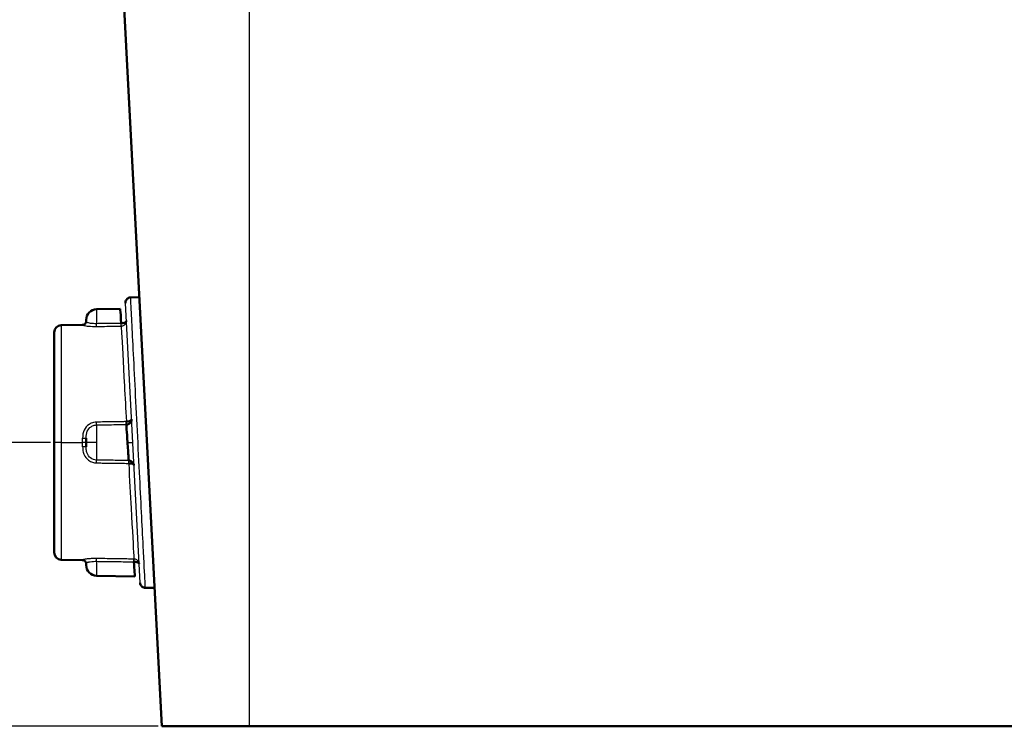
# Model space of a CAD drawing. Units: millimetres. Extents: x 1609 to 2921, y -305 to 1551.
# Drawn here: x 1986 to 2263, y 833 to 1032 of the extents above; entities that cross this region are included whole.
import ezdxf

# ---------------------------------------------------------------- set-up
doc = ezdxf.new("R2010")
doc.units = ezdxf.units.MM
for name, color, linetype, lineweight in [('AM_0', 7, 'Continuous', 50), ('AM_4', 3, 'Continuous', 25), ('AM_5', 3, 'Continuous', 25)]:
    doc.layers.add(name, color=color, linetype=linetype, lineweight=lineweight)
doc.styles.get("Standard").update_dxf_attribs({"font": 'ISOCP.SHX'})
doc.dimstyles.new('AM_DIN$0', dxfattribs={"dimtxt": 3.5, "dimasz": 2.5, "dimexe": 1, "dimexo": 1, "dimgap": 1.5, "dimtad": 1, "dimdsep": 46, "dimtxsty": 'Standard', "dimcen": 0, "dimclrd": 256, "dimclre": 256, "dimclrt": 2, "dimadec": 0, "dimazin": 2, "dimtp": 0.1, "dimtm": 0.1, "dimtfac": 0.71, "dimtdec": 3, "dimtmove": 0, "dimatfit": 3, "dimfxl": 1, "dimlwd": -1, "dimlwe": -1, "dimarcsym": 0})

# ---------------------------------------------------------------- blocks, each defined once
blk = doc.blocks.new('*D17')
at = {"layer": 'AM_5'}
for p, q in [((1994.48, 912.55), (1957.88, 912.55)), ((1958.88, 842.55), (1958.88, 902.55)), ((2024.82, 832.55), (1957.88, 832.55))]:
    blk.add_line(p, q, dxfattribs=at)
for points in [[(1960.55, 902.55), (1957.22, 902.55), (1958.88, 912.55)], [(1957.22, 842.55), (1960.55, 842.55), (1958.88, 832.55)]]:
    blk.add_solid(points, dxfattribs=at)
at = {"layer": 'Defpoints', "color": 0}
for p in [(1958.88, 912.55), (1995.48, 912.55), (2025.82, 832.55)]:
    blk.add_point(p, dxfattribs=at)
at = {"layer": 'AM_5', "color": 2, "insert": (1943.88, 868.12), "char_height": 20, "attachment_point": 5, "rotation": 90}
blk.add_mtext('80', dxfattribs=at)

msp = doc.modelspace()

# ---------------------------------------------------------------- linework, layer by layer
at = {"layer": 'AM_0'}
for p, q in [((2013.767288, 1062.547294), (2025.821077, 832.547294)), ((2019.483664, 953.472351), (2017.034894, 953.429607)), ((2007.427379, 950.098746), (2014.095023, 950.21513)), ((2004.479736, 946.663681), (2004.479736, 947.099203)), ((1995.479736, 912.547294), (1995.479736, 943.5819)), ((1997.444831, 945.581595), (2003.497189, 945.68724)), ((2004.479736, 912.547294), (2004.479736, 913.811265)), ((1995.479736, 881.512689), (1995.479736, 912.547294)), ((2004.479736, 911.283324), (2004.479736, 912.547294)), ((1997.444831, 879.512994), (2003.497189, 879.407349)), ((2004.479736, 877.995386), (2004.479736, 878.430908)), ((2007.427379, 874.995843), (2018.202477, 874.807763)), ((2021.166577, 871.592863), (2023.777174, 871.547294)), ((2025.821077, 832.547294), (2050.433016, 832.547294)), ((2050.433016, 832.547294), (2328.433016, 832.547294))]:
    msp.add_line(p, q, dxfattribs=at)
for centre, radius, start, end in [((2007.479736, 947.099203), 3, 91, 180), ((2003.479736, 946.687087), 1, 271, 0), ((1997.479736, 943.5819), 2, 91, 180), ((1997.479736, 881.512689), 2, 180, 269), ((2003.479736, 878.407502), 1, 0, 89), ((2007.479736, 877.995386), 3, 180, 269)]:
    msp.add_arc(centre, radius, start, end, dxfattribs=at)
for points, knots in [([(2015.563803, 951.838462), (2015.563798, 951.838563), (2015.563792, 951.838664), (2015.563778, 951.838934), (2015.56377, 951.839103), (2015.563743, 951.839609), (2015.563726, 951.839946), (2015.563674, 951.840958), (2015.563641, 951.841632), (2015.563072, 951.853101), (2015.56266, 951.863901), (2015.561792, 951.896315), (2015.561703, 951.917944), (2015.562884, 951.982817), (2015.565609, 952.026082), (2015.579421, 952.155367), (2015.596237, 952.241127), (2015.668211, 952.493275), (2015.746478, 952.656173), (2015.95183, 952.940935), (2016.083153, 953.065999), (2016.375934, 953.25962), (2016.541369, 953.332006), (2016.817337, 953.399567), (2016.926435, 953.414116), (2017.035139, 953.416061)], [0, 0, 0, 0, 0.00003039323, 0.00003039323, 0.00008104862, 0.00008104862, 0.0001823594, 0.0001823594, 0.000384981, 0.000384981, 0.00362712662, 0.00362712662, 0.01011258495, 0.01011258495, 0.02309239089, 0.02309239089, 0.04911897155, 0.04911897155, 0.10175835186, 0.10175835186, 0.15444355547, 0.15444355547, 0.20706223862, 0.20706223862, 0.23967891165, 0.23967891165, 0.23967891165, 0.23967891165]), ([(2014.09524, 950.202705), (2014.094968, 950.206728), (2014.102015, 950.102516), (2014.157795, 949.277771), (2014.256837, 947.813291), (2014.370444, 946.132879)], [-0.0003043283, -0.0003043283, -0.0003043283, -0.0003043283, 0.3598436674, 0.3598436674, 1.3584349951, 1.3584349951, 1.3584349951, 1.3584349951]), ([(2015.825224, 946.85025), (2015.82716, 946.811351), (2015.821109, 946.769855), (2015.784136, 946.66333), (2015.740322, 946.599237), (2015.571973, 946.441669), (2015.412981, 946.352844), (2014.972392, 946.20426), (2014.67347, 946.149487), (2014.370448, 946.13282)], [-0.00051538164, -0.00051538164, -0.00051538164, -0.00051538164, 0.10568096389, 0.10568096389, 0.27666026153, 0.27666026153, 0.55022713775, 0.55022713775, 0.85371539106, 0.85371539106, 0.85371539106, 0.85371539106]), ([(2014.370467, 946.132534), (2014.67347, 946.149487), (2014.972392, 946.20426), (2015.412984, 946.352845), (2015.571974, 946.441669), (2015.740322, 946.599237), (2015.784136, 946.66333), (2015.821163, 946.77001), (2015.827206, 946.811665), (2015.825127, 946.852095)], [-0.00118113256, -0.00118113256, -0.00118113256, -0.00118113256, 0.30230706969, 0.30230706969, 0.57587389989, 0.57587389989, 0.74685316876, 0.74685316876, 0.85345203806, 0.85345203806, 0.85345203806, 0.85345203806]), ([(2017.280083, 919.089892), (2017.281672, 919.054135), (2017.275306, 919.018917), (2017.237822, 918.926659), (2017.193695, 918.869652), (2017.024855, 918.726624), (2016.865853, 918.642822), (2016.425784, 918.499453), (2016.127567, 918.444666), (2015.825042, 918.427841)], [0.00065060363, 0.00065060363, 0.00065060363, 0.00065060363, 0.10551217192, 0.10551217192, 0.27621955116, 0.27621955116, 0.54935135795, 0.54935135795, 0.8523569561, 0.8523569561, 0.8523569561, 0.8523569561]), ([(2015.86692, 917.628772), (2016.169373, 917.646956), (2016.464709, 917.756725), (2016.896033, 918.066948), (2017.049586, 918.254729), (2017.208869, 918.580108), (2017.249129, 918.710911), (2017.280363, 918.924516), (2017.284269, 919.006727), (2017.280083, 919.089892)], [-0.00117994011, -0.00117994011, -0.00117994011, -0.00117994011, 0.30182565805, 0.30182565805, 0.57495746483, 0.57495746483, 0.74566484407, 0.74566484407, 0.85124198891, 0.85124198891, 0.85124198891, 0.85124198891]), ([(2015.804101, 917.6263), (2015.811538, 917.626452), (2015.818975, 917.626642), (2015.833113, 917.627108), (2015.839815, 917.627374), (2015.850702, 917.62788), (2015.854888, 917.628092), (2015.861689, 917.628465), (2015.864305, 917.628615), (2015.86692, 917.628772)], [-0.020957526478, -0.020957526478, -0.020957526478, -0.020957526478, -0.013517795259, -0.013517795259, -0.006811292185, -0.006811292185, -0.002619727763, -0.002619727763, 0, 0, 0, 0]), ([(2015.804101, 917.6263), (2015.806228, 917.594807), (2015.80877, 917.557183), (2015.828269, 917.268506), (2015.857878, 916.830143), (2015.96029, 915.313779), (2016.048581, 914.006333), (2016.245959, 911.082799), (2016.353745, 909.48582), (2016.455074, 907.984308), (2016.478161, 907.64219), (2016.490334, 907.461773)], [-2.9277128829, -2.9277128829, -2.9277128829, -2.9277128829, -2.8421958279, -2.8421958279, -2.3631609067, -2.3631609067, -1.5967050328, -1.5967050328, -0.6771046095, -0.6771046095, -0.2156378604, -0.2156378604, -0.2156378604, -0.2156378604]), ([(2017.958114, 906.152287), (2017.953757, 906.232286), (2017.942015, 906.310833), (2017.89164, 906.513629), (2017.84101, 906.635728), (2017.661089, 906.933361), (2017.500379, 907.100346), (2017.067978, 907.367173), (2016.782121, 907.454608), (2016.490334, 907.461773)], [-0.00007923908, -0.00007923908, -0.00007923908, -0.00007923908, 0.10161894346, 0.10161894346, 0.26609710767, 0.26609710767, 0.52926217039, 0.52926217039, 0.82121091184, 0.82121091184, 0.82121091184, 0.82121091184]), ([(2016.532424, 906.659699), (2016.823389, 906.667172), (2017.106111, 906.63956), (2017.529694, 906.540972), (2017.685078, 906.475636), (2017.855724, 906.354959), (2017.902598, 906.304541), (2017.946698, 906.21958), (2017.956058, 906.186484), (2017.958114, 906.152287)], [-0.00117990916, -0.00117990916, -0.00117990916, -0.00117990916, 0.2907688323, 0.2907688323, 0.55393389502, 0.55393389502, 0.71841205922, 0.71841205922, 0.81944980347, 0.81944980347, 0.81944980347, 0.81944980347]), ([(2017.926668, 878.915189), (2017.933823, 878.915081), (2017.940957, 878.915283), (2017.954521, 878.915656), (2017.96095, 878.915829), (2017.971396, 878.916103), (2017.975413, 878.916207), (2017.98194, 878.916373), (2017.98445, 878.916436), (2017.98696, 878.916499)], [-0.020144575144, -0.020144575144, -0.020144575144, -0.020144575144, -0.012993250968, -0.012993250968, -0.006546986922, -0.006546986922, -0.002518071893, -0.002518071893, 0, 0, 0, 0]), ([(2017.926668, 878.915189), (2018.003978, 877.768462), (2018.075629, 876.705493), (2018.175476, 875.224078), (2018.202172, 874.827952), (2018.202694, 874.820186)], [-1.3534533411, -1.3534533411, -1.3534533411, -1.3534533411, -0.6781147801, -0.6781147801, -0.0003078516, -0.0003078516, -0.0003078516, -0.0003078516]), ([(2017.98696, 878.916499), (2017.98445, 878.916436), (2017.98194, 878.916373), (2017.975413, 878.916207), (2017.971396, 878.916103), (2017.96095, 878.915829), (2017.954521, 878.915656), (2017.940957, 878.915283), (2017.933823, 878.915081), (2017.926689, 878.914891)], [0, 0, 0, 0, 0.002518071893, 0.002518071893, 0.006546986922, 0.006546986922, 0.012993250968, 0.012993250968, 0.020144575144, 0.020144575144, 0.020144575144, 0.020144575144]), ([(2017.98696, 878.916499), (2018.277706, 878.923738), (2018.560252, 878.895361), (2018.984073, 878.789599), (2019.139763, 878.718216), (2019.311258, 878.581751), (2019.35852, 878.523828), (2019.403629, 878.423956), (2019.413334, 878.384297), (2019.415423, 878.34517)], [-0.00117907838, -0.00117907838, -0.00117907838, -0.00117907838, 0.29054785432, 0.29054785432, 0.55351297675, 0.55351297675, 0.71786617826, 0.71786617826, 0.82032922496, 0.82032922496, 0.82032922496, 0.82032922496]), ([(2019.415324, 878.347069), (2019.413255, 878.384618), (2019.403559, 878.424111), (2019.358519, 878.523828), (2019.311257, 878.581751), (2019.139763, 878.718216), (2018.984075, 878.789598), (2018.560252, 878.895361), (2018.277706, 878.923738), (2017.98696, 878.916499)], [-0.00050588116, -0.00050588116, -0.00050588116, -0.00050588116, 0.10154170433, 0.10154170433, 0.26589491795, 0.26589491795, 0.52886005976, 0.52886005976, 0.82058701394, 0.82058701394, 0.82058701394, 0.82058701394]), ([(2021.166577, 871.592863), (2021.012053, 871.59556), (2020.856279, 871.623754), (2020.55704, 871.726113), (2020.410457, 871.803682), (2020.149952, 872.001511), (2020.034187, 872.126199), (2019.856023, 872.39695), (2019.788842, 872.544998), (2019.724591, 872.777311), (2019.709065, 872.858729), (2019.698477, 872.960639), (2019.696812, 872.980721), (2019.695338, 873.004594), (2019.69512, 873.008363), (2019.694898, 873.012487), (2019.694879, 873.012841), (2019.694848, 873.013432), (2019.694835, 873.013671), (2019.69482, 873.013968), (2019.694816, 873.014028), (2019.694813, 873.014088)], [0, 0, 0, 0, 0.04636416618, 0.04636416618, 0.09487823687, 0.09487823687, 0.14449630313, 0.14449630313, 0.19211174643, 0.19211174643, 0.21680670232, 0.21680670232, 0.22284931237, 0.22284931237, 0.22398207293, 0.22398207293, 0.22408826845, 0.22408826845, 0.2241598467, 0.2241598467, 0.22417774127, 0.22417774127, 0.22417774127, 0.22417774127])]:
    msp.add_open_spline(points, degree=3, knots=knots, dxfattribs=at)
at = {"layer": 'AM_4'}
for p, q in [((2050.433016, 1062.547294), (2050.433016, 832.547294)), ((2019.694811, 873.01413), (2015.563128, 951.851332)), ((2007.427379, 950.098746), (2007.427379, 946.040621)), ((1997.444831, 945.581595), (1997.444831, 912.547294)), ((2003.497189, 945.664519), (2003.497189, 945.68724)), ((2007.427379, 917.500118), (2007.427379, 912.547294)), ((2003.497189, 912.547294), (2003.497189, 913.774247)), ((1997.444831, 912.547294), (1995.479736, 912.547294)), ((1997.444831, 912.547294), (2003.497189, 912.547294)), ((1997.444831, 912.547294), (1997.444831, 879.512994)), ((2004.479736, 912.547294), (2003.497189, 912.547294)), ((2003.497189, 911.320342), (2003.497189, 912.547294)), ((2007.427379, 912.547294), (2004.479736, 912.547294)), ((2007.427379, 912.547294), (2007.427379, 907.594471)), ((2016.147086, 912.547294), (2017.622966, 912.547294)), ((2003.497189, 879.407349), (2003.497189, 879.43007)), ((2007.427379, 879.053967), (2007.427379, 874.995843))]:
    msp.add_line(p, q, dxfattribs=at)
for centre, major_axis, ratio, start_param, end_param in [((2003.479736, 946.663681), (1, 0), 0.9993143996, 4.7298422729, 6.2831853072), ((2014.33274, 946.341924), (0.015121, -0.999886), 0.0146047829, 0.1767029328, 1.359260355), ((2014.352995, 946.342665), (0.057913, -0.998322), 0.0053920204, 0.1767940375, 1.3587215938), ((2007.409927, 946.237233), (0.015121, -0.999886), 0.0147664055, 0.1743152735, 1.3726488531), ((2015.786648, 918.603342), (0.014574, -0.999894), 0.0151192481, 0.2140648332, 1.3933777405), ((2015.80759, 918.604115), (0.059175, -0.998248), 0.0071029367, 0.2142105161, 1.3928607604), ((2007.409927, 918.480444), (0.014768, -0.999891), 0.015119205, 0.1979241675, 1.3962577471), ((2003.479736, 913.811265), (1, 0), 0.0370233824, 4.7298422729, 6.2831853072), ((2003.479736, 911.283324), (1, 0), 0.0370233824, 0, 1.5533430343), ((2007.409927, 906.614145), (0.014768, 0.999891), 0.015119205, 4.8869275601, 6.0852611397), ((2016.45215, 906.481552), (0.014559, 0.999894), 0.0151192514, 4.890033351, 6.0678674407), ((2016.47313, 906.481348), (0.00485, 0.999988), 0.0593833926, 4.8919893881, 6.067573247), ((2007.409927, 878.857355), (0.015121, 0.999886), 0.0147664055, 4.910536454, 6.1088700337), ((2017.909237, 878.698579), (0.015121, 0.999886), 0.0145244279, 4.9306576751, 6.1052677586), ((2017.929368, 878.698352), (0.007401, 0.999973), 0.05736304, 4.9327347431, 6.1049705867), ((2003.479736, 878.430908), (1, 0), 0.9993143996, 0, 1.5533430343)]:
    msp.add_ellipse(centre, major_axis=major_axis, ratio=ratio, start_param=start_param, end_param=end_param, dxfattribs=at)
for points, knots in [([(2021.166577, 871.592863), (2021.166577, 871.592863), (2021.135445, 872.209451), (2020.977144, 875.34474), (2020.802811, 878.797555), (2020.287956, 888.994864), (2019.919389, 896.294862), (2019.081923, 912.882419), (2018.608345, 922.262732), (2017.793127, 938.410315), (2017.453926, 945.12927), (2017.109822, 951.945388), (2017.034894, 953.429607), (2017.034894, 953.429607)], [-3.1415926536, -3.1415926536, -3.1415926536, -3.1415926536, -2.8420039185, -2.8420039185, -2.3626619424, -2.3626619424, -1.7777353827, -1.7777353827, -1.1199870767, -1.1199870767, -0.4624818358, -0.4624818358, 0, 0, 0, 0]), ([(2007.427379, 946.040621), (2006.823243, 946.030687), (2006.217757, 946.06575), (2005.302796, 946.1875), (2004.965373, 946.266279), (2004.629559, 946.40957), (2004.55002, 946.46949), (2004.488003, 946.576194), (2004.479736, 946.620415), (2004.479736, 946.663681)], [-6.8086901405, -6.8086901405, -6.8086901405, -6.8086901405, -4.3916051406, -4.3916051406, -2.2128242957, -2.2128242957, -0.8510862676, -0.8510862676, 0, 0, 0, 0]), ([(2014.350192, 946.132202), (2013.442311, 946.120158), (2012.534429, 946.108128), (2010.765179, 946.084708), (2009.903811, 946.073318), (2008.504088, 946.054829), (2007.965734, 946.047723), (2007.427379, 946.040621)], [5.999045639, 5.999045639, 5.999045639, 5.999045639, 8.7232931775, 8.7232931775, 11.3079726375, 11.3079726375, 12.9233972999, 12.9233972999, 12.9233972999, 12.9233972999]), ([(2014.370448, 946.13282), (2014.369604, 946.132793), (2014.368761, 946.132754), (2014.366568, 946.132656), (2014.365218, 946.1326), (2014.361708, 946.132468), (2014.359547, 946.1324), (2014.354988, 946.132281), (2014.35259, 946.132234), (2014.350192, 946.132202)], [-0.020269048179, -0.020269048179, -0.020269048179, -0.020269048179, -0.017735615701, -0.017735615701, -0.013681760683, -0.013681760683, -0.007195592656, -0.007195592656, 0, 0, 0, 0]), ([(2014.410952, 945.359959), (2014.713918, 945.377691), (2015.009925, 945.488103), (2015.441828, 945.802406), (2015.595465, 945.993414), (2015.754609, 946.326623), (2015.794738, 946.461032), (2015.82566, 946.681373), (2015.829432, 946.76633), (2015.825224, 946.85025)], [-0.00118109713, -0.00118109713, -0.00118109713, -0.00118109713, 0.30230715618, 0.30230715618, 0.5758740324, 0.5758740324, 0.74685333004, 0.74685333004, 0.85248761913, 0.85248761913, 0.85248761913, 0.85248761913]), ([(2003.497189, 945.664519), (2003.497189, 945.654323), (2003.508211, 945.640827), (2003.590901, 945.598214), (2003.696952, 945.563959), (2004.144704, 945.464535), (2004.594601, 945.392282), (2005.814549, 945.276558), (2006.621864, 945.240309), (2007.427379, 945.252539)], [-6.8086901405, -6.8086901405, -6.8086901405, -6.8086901405, -5.957603873, -5.957603873, -4.5958658448, -4.5958658448, -2.4170849999, -2.4170849999, 0, 0, 0, 0]), ([(2007.427379, 945.252539), (2007.965734, 945.260713), (2008.504088, 945.268887), (2009.903811, 945.290139), (2010.765179, 945.303217), (2012.534429, 945.330079), (2013.442311, 945.343863), (2014.350192, 945.357647)], [5.999045639, 5.999045639, 5.999045639, 5.999045639, 7.6144703015, 7.6144703015, 10.1991497614, 10.1991497614, 12.9233972999, 12.9233972999, 12.9233972999, 12.9233972999]), ([(2014.350192, 945.357647), (2014.357386, 945.357774), (2014.364579, 945.357953), (2014.378253, 945.358392), (2014.384735, 945.358642), (2014.395265, 945.359119), (2014.399314, 945.359318), (2014.405893, 945.359669), (2014.408423, 945.359811), (2014.410952, 945.359959)], [-0.020269275086, -0.020269275086, -0.020269275086, -0.020269275086, -0.013073682431, -0.013073682431, -0.006587514403, -0.006587514403, -0.002533659386, -0.002533659386, 0, 0, 0, 0]), ([(2014.350192, 945.357647), (2014.372477, 944.950759), (2014.40782, 944.305444), (2014.455459, 943.435614), (2014.611958, 940.578112), (2014.905029, 935.22696), (2015.270529, 928.553104), (2015.44319, 925.400392), (2015.631254, 921.966401), (2015.825042, 918.427841)], [-1.3926685128, -1.3926685128, -1.3926685128, -1.3926685128, -1.1843224401, -1.1843224401, -1.1843224401, -0.4998793517, -0.4998793517, -0.4998793517, -0.1765503461, -0.1765503461, -0.1765503461, -0.1765503461]), ([(2015.8041, 918.427089), (2015.435378, 918.421838), (2015.066655, 918.416583), (2014.428653, 918.407482), (2014.159373, 918.403638), (2013.351533, 918.392101), (2012.812973, 918.3844), (2011.412717, 918.364352), (2010.551022, 918.35199), (2008.935344, 918.328764), (2008.181361, 918.317906), (2007.427379, 918.307029)], [0, 0, 0, 0, 1.1064110577, 1.1064110577, 1.9144298487, 1.9144298487, 3.5304674307, 3.5304674307, 6.116127562, 6.116127562, 8.3785801768, 8.3785801768, 8.3785801768, 8.3785801768]), ([(2015.825042, 918.427841), (2015.824171, 918.427791), (2015.823299, 918.427743), (2015.821031, 918.427624), (2015.819636, 918.427558), (2015.816007, 918.4274), (2015.813772, 918.427318), (2015.809059, 918.427178), (2015.806579, 918.427124), (2015.8041, 918.427089)], [-0.020957822108, -0.020957822108, -0.020957822108, -0.020957822108, -0.018338094344, -0.018338094344, -0.014146529923, -0.014146529923, -0.007440026848, -0.007440026848, 0, 0, 0, 0]), ([(2007.427379, 918.307029), (2007.143781, 918.302938), (2006.85747, 918.267408), (2006.134816, 918.094996), (2005.714887, 917.912096), (2004.733038, 917.262964), (2004.254606, 916.697392), (2003.611024, 915.351071), (2003.497189, 914.555715), (2003.497189, 913.774247)], [-6.8078617537, -6.8078617537, -6.8078617537, -6.8078617537, -5.9568790345, -5.9568790345, -4.5953066838, -4.5953066838, -2.4167909226, -2.4167909226, 0, 0, 0, 0]), ([(2004.479736, 913.811265), (2004.479736, 914.543559), (2004.565112, 915.172838), (2005.047799, 916.244642), (2005.406623, 916.686262), (2006.14301, 917.193033), (2006.457957, 917.335389), (2006.999947, 917.469466), (2007.214681, 917.497033), (2007.427379, 917.500118)], [-6.8078617537, -6.8078617537, -6.8078617537, -6.8078617537, -4.3910708312, -4.3910708312, -2.21255507, -2.21255507, -0.8509827192, -0.8509827192, 0, 0, 0, 0]), ([(2007.427379, 917.500118), (2008.181361, 917.511546), (2008.935344, 917.522955), (2010.551022, 917.547364), (2011.412717, 917.560357), (2012.812973, 917.581432), (2013.351533, 917.589528), (2014.159373, 917.601659), (2014.428653, 917.6057), (2015.066655, 917.61527), (2015.435378, 917.620796), (2015.804101, 917.6263)], [0, 0, 0, 0, 2.2624526148, 2.2624526148, 4.8481127461, 4.8481127461, 6.4641503281, 6.4641503281, 7.2721691191, 7.2721691191, 8.3785801768, 8.3785801768, 8.3785801768, 8.3785801768]), ([(2003.497189, 911.320342), (2003.497189, 911.045143), (2003.508211, 910.769158), (2003.590901, 910.058737), (2003.696952, 909.622396), (2004.144704, 908.560961), (2004.594601, 907.973705), (2005.814549, 907.073575), (2006.621864, 906.79918), (2007.427379, 906.78756)], [-6.8086901405, -6.8086901405, -6.8086901405, -6.8086901405, -5.957603873, -5.957603873, -4.5958658448, -4.5958658448, -2.4170849999, -2.4170849999, 0, 0, 0, 0]), ([(2007.427379, 907.594471), (2006.823243, 907.603234), (2006.217757, 907.816265), (2005.302796, 908.519548), (2004.965373, 908.978447), (2004.629559, 909.826963), (2004.55002, 910.17944), (2004.488003, 910.783295), (2004.479736, 911.025443), (2004.479736, 911.283324)], [-6.8086901405, -6.8086901405, -6.8086901405, -6.8086901405, -4.3916051406, -4.3916051406, -2.2128242957, -2.2128242957, -0.8510862676, -0.8510862676, 0, 0, 0, 0]), ([(2016.469602, 907.45831), (2016.234496, 907.461827), (2015.999389, 907.465347), (2014.385568, 907.489516), (2013.006854, 907.510224), (2010.766446, 907.543975), (2009.904751, 907.556981), (2008.504497, 907.578155), (2007.965938, 907.586308), (2007.427379, 907.594471)], [3.884071463, 3.884071463, 3.884071463, 3.884071463, 4.5895467329, 4.5895467329, 8.7266029429, 8.7266029429, 11.3122630741, 11.3122630741, 12.9283006562, 12.9283006562, 12.9283006562, 12.9283006562]), ([(2016.490334, 907.461773), (2016.489506, 907.458089), (2016.488734, 907.458094), (2016.486565, 907.458111), (2016.485167, 907.458123), (2016.481531, 907.458158), (2016.479292, 907.458182), (2016.47457, 907.458239), (2016.472086, 907.458273), (2016.469602, 907.45831)], [-0.020690156337, -0.020690156337, -0.020690156337, -0.020690156337, -0.0183715767, -0.0183715767, -0.014172359169, -0.014172359169, -0.007453611118, -0.007453611118, 0, 0, 0, 0]), ([(2007.427379, 906.78756), (2007.965938, 906.77979), (2008.504497, 906.772031), (2009.904751, 906.751881), (2010.766446, 906.739507), (2013.006854, 906.707398), (2014.385568, 906.687702), (2015.999389, 906.664719), (2016.234496, 906.661373), (2016.469602, 906.658028)], [3.884071463, 3.884071463, 3.884071463, 3.884071463, 5.500109045, 5.500109045, 8.0857691763, 8.0857691763, 12.2228253862, 12.2228253862, 12.9283006562, 12.9283006562, 12.9283006562, 12.9283006562]), ([(2016.469602, 906.658028), (2016.477038, 906.658233), (2016.484474, 906.658435), (2016.498612, 906.658815), (2016.505315, 906.658993), (2016.516203, 906.659279), (2016.52039, 906.659388), (2016.527193, 906.659564), (2016.529809, 906.659632), (2016.532424, 906.659699)], [-0.020996087658, -0.020996087658, -0.020996087658, -0.020996087658, -0.013542476539, -0.013542476539, -0.006823728489, -0.006823728489, -0.002624510957, -0.002624510957, 0, 0, 0, 0]), ([(2016.469602, 906.658028), (2016.715644, 902.165191), (2016.952439, 897.841114), (2017.160539, 894.040994), (2017.508052, 887.695033), (2017.772157, 882.872052), (2017.894911, 880.630353), (2017.916482, 880.236437), (2017.933827, 879.919692), (2017.94682, 879.682411)], [0.1781075188, 0.1781075188, 0.1781075188, 0.1781075188, 0.5885023901, 0.5885023901, 0.5885023901, 1.2738359712, 1.2738359712, 1.2738359712, 1.3942642745, 1.3942642745, 1.3942642745, 1.3942642745]), ([(2007.427379, 879.84205), (2007.030342, 879.848078), (2006.628049, 879.843037), (2005.819468, 879.8115), (2005.415794, 879.782148), (2004.842763, 879.724055), (2004.644142, 879.699544), (2004.378663, 879.6615), (2004.295874, 879.648636), (2004.096852, 879.615356), (2003.990544, 879.595071), (2003.75767, 879.545015), (2003.655264, 879.516368), (2003.52028, 879.465625), (2003.497189, 879.444546), (2003.497189, 879.43007)], [-6.8078617537, -6.8078617537, -6.8078617537, -6.8078617537, -5.6164859468, -5.6164859468, -4.2549135961, -4.2549135961, -3.4039308769, -3.4039308769, -2.9784395173, -2.9784395173, -2.2976533419, -2.2976533419, -1.2083954613, -1.2083954613, 0, 0, 0, 0]), ([(2017.92669, 879.682642), (2017.25948, 879.692771), (2016.592271, 879.702901), (2014.519758, 879.734367), (2013.114456, 879.755703), (2010.830841, 879.790375), (2009.952527, 879.80371), (2008.525269, 879.82538), (2007.976324, 879.833715), (2007.427379, 879.84205)], [0, 0, 0, 0, 2.0020686366, 2.0020686366, 6.2189088665, 6.2189088665, 8.8544340102, 8.8544340102, 10.501637225, 10.501637225, 10.501637225, 10.501637225]), ([(2017.94682, 879.682411), (2017.945982, 879.682418), (2017.945144, 879.682425), (2017.942964, 879.682443), (2017.941623, 879.682456), (2017.938134, 879.682491), (2017.935987, 879.682516), (2017.931456, 879.682572), (2017.929073, 879.682605), (2017.92669, 879.682642)], [-0.020144575144, -0.020144575144, -0.020144575144, -0.020144575144, -0.017626503251, -0.017626503251, -0.013597588222, -0.013597588222, -0.007151324176, -0.007151324176, 0, 0, 0, 0]), ([(2019.415423, 878.34517), (2019.411076, 878.426638), (2019.399165, 878.508386), (2019.348331, 878.718237), (2019.297523, 878.843828), (2019.117183, 879.149084), (2018.956316, 879.319247), (2018.523829, 879.590343), (2018.238143, 879.678652), (2017.94682, 879.682411)], [-0.00065717538, -0.00065717538, -0.00065717538, -0.00065717538, 0.10154167257, 0.10154167257, 0.26589487409, 0.26589487409, 0.52885999652, 0.52885999652, 0.82058692921, 0.82058692921, 0.82058692921, 0.82058692921]), ([(2004.479736, 878.430908), (2004.479736, 878.492338), (2004.497055, 878.55428), (2004.598293, 878.660063), (2004.675097, 878.706593), (2004.849753, 878.777191), (2004.929484, 878.803431), (2005.07875, 878.844142), (2005.140842, 878.859321), (2005.339951, 878.903059), (2005.488917, 878.929714), (2005.918691, 878.991369), (2006.221446, 879.020935), (2006.827881, 879.053283), (2007.129602, 879.058864), (2007.427379, 879.053967)], [-6.8078617537, -6.8078617537, -6.8078617537, -6.8078617537, -5.5994662924, -5.5994662924, -4.5102084119, -4.5102084119, -3.8294222365, -3.8294222365, -3.4039308769, -3.4039308769, -2.5529481577, -2.5529481577, -1.1913758069, -1.1913758069, 0, 0, 0, 0]), ([(2007.427379, 879.053967), (2007.976324, 879.046726), (2008.525269, 879.03948), (2009.952527, 879.020627), (2010.830841, 879.009012), (2013.114456, 878.978782), (2014.519758, 878.960147), (2016.592255, 878.93262), (2017.259449, 878.923751), (2017.926668, 878.915189)], [0, 0, 0, 0, 1.6472032148, 1.6472032148, 4.2827283585, 4.2827283585, 8.4995685884, 8.4995685884, 10.50159088, 10.50159088, 10.50159088, 10.50159088])]:
    msp.add_open_spline(points, degree=3, knots=knots, dxfattribs=at)
msp.add_open_spline([(2019.694811, 873.01413), (2019.71445, 872.639399), (2020.048617, 871.907844), (2020.791388, 871.599411), (2021.166577, 871.592863)], degree=3, dxfattribs=at)

# ---------------------------------------------------------------- dimensions: what is measured, and where the dimension line sits
at = {"layer": 'AM_5'}
dim = msp.add_linear_dim(base=(1958.884833, 912.547294), p1=(2025.821077, 832.547294), p2=(1995.479736, 912.547294), angle=90, dimstyle='AM_DIN$0', override={"dimtxt": 20, "dimasz": 10, "dimgap": 5, "dimdec": 0}, dxfattribs=at)
dim.commit()
dim.dimension.update_dxf_attribs({"geometry": '*D17', "text_midpoint": (1958.884833, 868.117515), "dimtype": 160})

doc.saveas('drawing.dxf')
